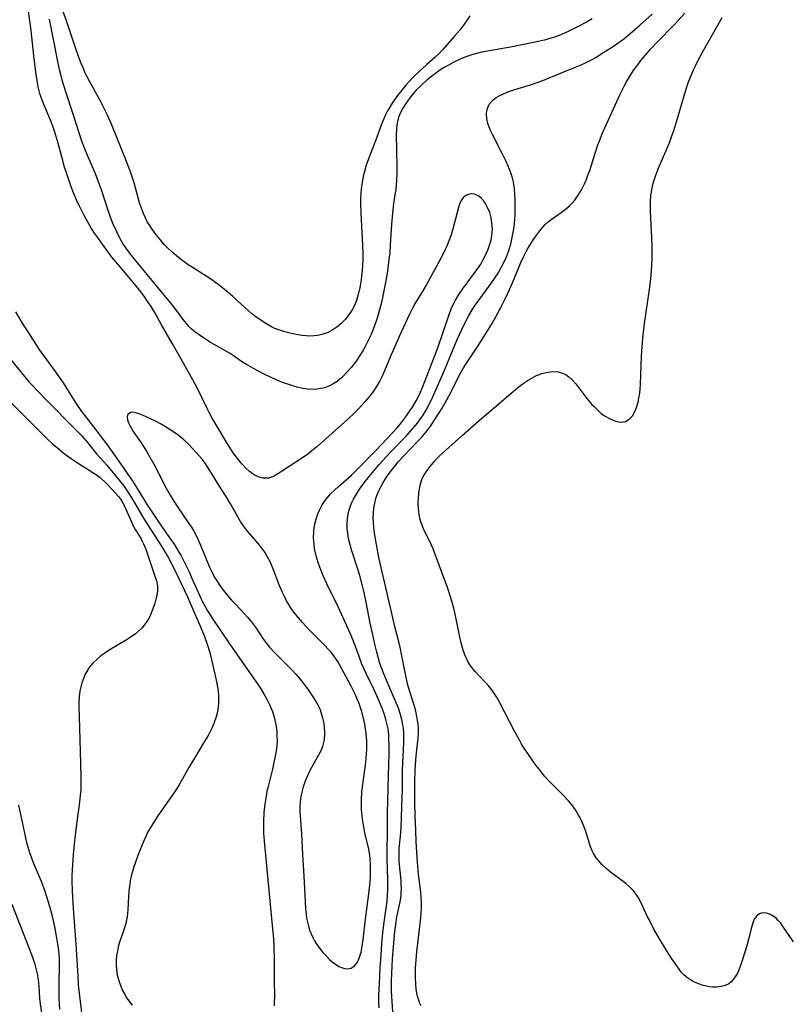
# Model space of a CAD drawing. Units: inches. Extents: x 2027506 to 2032954, y 252884 to 258242.
# Drawn here: x 2028330 to 2028440, y 253193 to 253333 of the extents above; entities that cross this region are included whole.
import ezdxf

# ---------------------------------------------------------------- set-up
doc = ezdxf.new("R2010")
doc.units = ezdxf.units.IN
doc.header["$MEASUREMENT"] = 0
doc.layers.add('c_13_T12S_R17E', color=224, linetype='Continuous')

msp = doc.modelspace()

# ---------------------------------------------------------------- linework, layer by layer
at = {"layer": 'c_13_T12S_R17E'}
for points, elevation in [([(2028381.76, 253192.25), (2028381.74, 253193.17), (2028381.74, 253194.08), (2028381.81, 253195.74), (2028381.92, 253197.97), (2028382.04, 253199.77), (2028382.17, 253201.44), (2028382.32, 253202.95), (2028382.46, 253204.16), (2028382.9, 253207.48), (2028382.98, 253208.22), (2028383.03, 253209.25), (2028383.03, 253210.57), (2028382.93, 253213.46), (2028382.92, 253214.88), (2028382.97, 253217.18), (2028382.98, 253220.18), (2028383, 253221.67), (2028383.09, 253225.45), (2028383.19, 253228.5), (2028383.2, 253229.69), (2028383.18, 253230.73), (2028383.14, 253231.21), (2028383.04, 253232.08), (2028382.89, 253232.84), (2028382.69, 253233.6), (2028382.43, 253234.39), (2028382.16, 253235.13), (2028381.64, 253236.39), (2028381.02, 253237.77), (2028379.97, 253239.87), (2028379.62, 253240.6), (2028379.3, 253241.34), (2028378.9, 253242.4), (2028378.25, 253244.24), (2028377.77, 253245.43), (2028377.4, 253246.26), (2028375.91, 253249.5), (2028374.29, 253252.81), (2028373.83, 253253.83), (2028373.59, 253254.41), (2028373.17, 253255.53), (2028372.85, 253256.58), (2028372.69, 253257.21), (2028372.57, 253257.85), (2028372.49, 253258.38), (2028372.42, 253259.34), (2028372.45, 253260.3), (2028372.55, 253261.11), (2028372.77, 253262.04), (2028373.03, 253262.78), (2028373.3, 253263.38), (2028373.61, 253263.96), (2028373.89, 253264.4), (2028374.18, 253264.82), (2028374.51, 253265.23), (2028374.85, 253265.63), (2028375.45, 253266.23), (2028375.91, 253266.65), (2028377.81, 253268.31), (2028378.63, 253269.11), (2028381.33, 253271.87), (2028383.63, 253274.28), (2028384.29, 253275.03), (2028384.8, 253275.64), (2028385.69, 253276.79), (2028386.07, 253277.32), (2028386.52, 253277.99), (2028387.08, 253278.93), (2028387.56, 253279.9), (2028388.01, 253280.94), (2028389.32, 253284.37), (2028390.05, 253286.22), (2028390.68, 253287.98), (2028391.7, 253291.08), (2028392.07, 253292.03), (2028392.35, 253292.66), (2028392.66, 253293.27), (2028393.14, 253294.07), (2028393.67, 253294.86), (2028394.33, 253295.77), (2028395.72, 253297.62), (2028396.27, 253298.44), (2028396.59, 253298.98), (2028396.96, 253299.69), (2028397.28, 253300.43), (2028397.49, 253300.99), (2028397.66, 253301.56), (2028397.79, 253302.1), (2028397.87, 253302.65), (2028397.93, 253303.4), (2028397.92, 253303.87), (2028397.88, 253304.34), (2028397.76, 253305.04), (2028397.55, 253305.79), (2028397.29, 253306.42), (2028396.99, 253306.99), (2028396.74, 253307.38), (2028396.39, 253307.79), (2028396, 253308.12), (2028395.69, 253308.29), (2028395.37, 253308.4), (2028395, 253308.45), (2028394.65, 253308.43), (2028394.24, 253308.29), (2028393.83, 253307.97), (2028393.5, 253307.51), (2028393.25, 253306.97), (2028393.09, 253306.51), (2028392.89, 253305.81), (2028392.34, 253303.63), (2028392.03, 253302.63), (2028391.64, 253301.53), (2028391.42, 253300.98), (2028391.17, 253300.44), (2028390.81, 253299.72), (2028390.43, 253299.01), (2028388.5, 253295.41), (2028388.02, 253294.61), (2028386.9, 253292.84), (2028386.43, 253291.97), (2028386.14, 253291.37), (2028384.89, 253288.6), (2028384, 253286.68), (2028383.44, 253285.39), (2028382.53, 253283.19), (2028382.14, 253282.32), (2028381.81, 253281.67), (2028381.46, 253281.04), (2028381.07, 253280.43), (2028380.84, 253280.11), (2028380.31, 253279.42), (2028379.75, 253278.75), (2028378.81, 253277.75), (2028378.26, 253277.2), (2028377.24, 253276.25), (2028372.86, 253272.34), (2028372.17, 253271.77), (2028371.58, 253271.31), (2028370.83, 253270.79), (2028368.93, 253269.56), (2028367.7, 253268.73), (2028367.1, 253268.35), (2028366.8, 253268.18), (2028366.4, 253268), (2028365.99, 253267.88), (2028365.59, 253267.85), (2028365.17, 253267.89), (2028364.51, 253268.08), (2028363.85, 253268.4), (2028363.54, 253268.61), (2028363.27, 253268.82), (2028362.73, 253269.31), (2028362.21, 253269.87), (2028361.73, 253270.45), (2028361.27, 253271.07), (2028360.95, 253271.51), (2028360.14, 253272.77), (2028358.65, 253275.26), (2028357.95, 253276.46), (2028357.52, 253277.25), (2028357.19, 253277.91), (2028355.83, 253280.67), (2028355.17, 253281.92), (2028352.87, 253286.06), (2028352.3, 253287.06), (2028351.22, 253288.86), (2028350.7, 253289.78), (2028349.8, 253291.43), (2028349.23, 253292.39), (2028348.59, 253293.33), (2028348.22, 253293.85), (2028347.24, 253295.12), (2028345.83, 253296.86), (2028343.67, 253299.39), (2028343.1, 253300.13), (2028341.7, 253302.07), (2028341.16, 253302.87), (2028340.74, 253303.53), (2028340.34, 253304.2), (2028339.69, 253305.36), (2028339, 253306.68), (2028338.73, 253307.24), (2028338.43, 253307.92), (2028338.14, 253308.61), (2028337.82, 253309.46), (2028337.28, 253311.03), (2028336.84, 253312.42), (2028336.61, 253313.23), (2028335.92, 253315.82), (2028335.48, 253317.29), (2028335.2, 253318.1), (2028334.86, 253318.99), (2028333.73, 253321.68), (2028333.48, 253322.38), (2028333.35, 253322.81), (2028333.13, 253323.72), (2028332.96, 253324.65), (2028332.77, 253325.84), (2028332.48, 253328.17), (2028332.12, 253331.76), (2028331.98, 253332.85), (2028331.62, 253335.23)], 1002), ([(2028412.19, 253333.44), (2028411.39, 253332.98), (2028410.2, 253332.35), (2028409.43, 253331.96), (2028408.64, 253331.59), (2028407.45, 253331.08), (2028406.79, 253330.85), (2028406.13, 253330.63), (2028405.35, 253330.41), (2028404.24, 253330.14), (2028403.57, 253330), (2028401.05, 253329.52), (2028397.24, 253328.85), (2028396.42, 253328.68), (2028395.16, 253328.35), (2028394.45, 253328.12), (2028393.76, 253327.86), (2028393.23, 253327.64), (2028392.45, 253327.26), (2028391.69, 253326.85), (2028391.06, 253326.48), (2028390.44, 253326.1), (2028389.81, 253325.66), (2028389.06, 253325.08), (2028388.63, 253324.72), (2028387.82, 253323.98), (2028387.08, 253323.25), (2028386.74, 253322.87), (2028386.16, 253322.16), (2028385.82, 253321.69), (2028385.5, 253321.21), (2028385.17, 253320.68), (2028384.87, 253320.15), (2028384.59, 253319.51), (2028384.43, 253318.99), (2028384.3, 253318.33), (2028384.24, 253317.64), (2028384.22, 253316.94), (2028384.31, 253312.27), (2028384.31, 253311.44), (2028384.26, 253310.28), (2028384.14, 253309.17), (2028383.82, 253307.1), (2028383.67, 253305.71), (2028383.55, 253304.15), (2028383.37, 253301.16), (2028383.28, 253300.09), (2028383.13, 253298.73), (2028382.95, 253297.42), (2028382.69, 253295.81), (2028382.37, 253294.16), (2028382.06, 253292.77), (2028381.89, 253292.11), (2028381.59, 253291.06), (2028381.39, 253290.43), (2028381.03, 253289.39), (2028380.58, 253288.3), (2028380.36, 253287.81), (2028379.8, 253286.69), (2028379.45, 253286.07), (2028379.03, 253285.38), (2028378.7, 253284.88), (2028378.36, 253284.4), (2028377.8, 253283.69), (2028377.28, 253283.08), (2028376.84, 253282.62), (2028376.39, 253282.19), (2028375.76, 253281.68), (2028375.09, 253281.25), (2028374.71, 253281.06), (2028373.98, 253280.79), (2028373.22, 253280.61), (2028372.43, 253280.54), (2028371.66, 253280.56), (2028370.88, 253280.67), (2028370.09, 253280.85), (2028369.46, 253281.03), (2028368.73, 253281.28), (2028368, 253281.55), (2028366.47, 253282.19), (2028365.27, 253282.76), (2028363.85, 253283.51), (2028362.85, 253284.1), (2028362.15, 253284.55), (2028360.53, 253285.65), (2028360.1, 253285.91), (2028357.55, 253287.34), (2028356.97, 253287.7), (2028355.93, 253288.41), (2028355.47, 253288.77), (2028354.9, 253289.26), (2028354.59, 253289.58), (2028354.31, 253289.89), (2028353.81, 253290.5), (2028352.74, 253291.94), (2028352.04, 253292.85), (2028349.34, 253296.13), (2028348, 253297.74), (2028346.67, 253299.39), (2028346.15, 253300.04), (2028345.66, 253300.71), (2028345.42, 253301.06), (2028345.2, 253301.39), (2028344.72, 253302.23), (2028344.32, 253303.03), (2028343.78, 253304.24), (2028343.43, 253305.15), (2028343.15, 253305.94), (2028342.19, 253308.89), (2028341.78, 253310.05), (2028341.28, 253311.32), (2028339.92, 253314.51), (2028339.67, 253315.14), (2028339.36, 253315.99), (2028338.13, 253319.84), (2028337.12, 253322.89), (2028336.56, 253324.67), (2028336.34, 253325.49), (2028336.17, 253326.19), (2028335.86, 253327.59), (2028334.73, 253333.41)], 1004), ([(2028383.71, 253191.7), (2028383.61, 253193.18), (2028383.56, 253194.61), (2028383.55, 253196.17), (2028383.57, 253197.05), (2028383.62, 253198.35), (2028383.73, 253199.86), (2028384.03, 253203.17), (2028384.18, 253204.46), (2028384.27, 253205.02), (2028384.35, 253205.46), (2028384.77, 253207.41), (2028384.9, 253208.28), (2028384.93, 253208.77), (2028384.95, 253209.26), (2028384.94, 253209.83), (2028384.91, 253210.41), (2028384.65, 253213.15), (2028384.61, 253214.15), (2028384.65, 253215), (2028384.86, 253217.25), (2028384.91, 253217.94), (2028385.07, 253222.41), (2028385.09, 253223.17), (2028385.12, 253226.17), (2028385.29, 253230.12), (2028385.3, 253230.99), (2028385.28, 253231.55), (2028385.24, 253232.1), (2028385.16, 253232.64), (2028385.06, 253233.17), (2028384.91, 253233.81), (2028384.73, 253234.43), (2028384.52, 253235.04), (2028384.25, 253235.71), (2028383.15, 253238.23), (2028382.35, 253240.18), (2028381.89, 253241.42), (2028381.67, 253242.13), (2028381.43, 253243.03), (2028381.15, 253244.18), (2028380.85, 253245.5), (2028380.5, 253247.19), (2028379.92, 253250.16), (2028379.62, 253251.53), (2028379.4, 253252.48), (2028379, 253253.98), (2028378.73, 253254.9), (2028377.9, 253257.52), (2028377.65, 253258.34), (2028377.42, 253259.27), (2028377.3, 253259.98), (2028377.23, 253260.72), (2028377.21, 253261.42), (2028377.26, 253262.11), (2028377.35, 253262.73), (2028377.5, 253263.33), (2028377.7, 253263.93), (2028377.89, 253264.42), (2028378.12, 253264.89), (2028378.52, 253265.58), (2028378.99, 253266.3), (2028379.5, 253267.01), (2028380.33, 253268.11), (2028380.82, 253268.7), (2028381.79, 253269.82), (2028383.32, 253271.47), (2028385.6, 253273.82), (2028386.59, 253274.94), (2028387.19, 253275.68), (2028387.53, 253276.14), (2028387.85, 253276.6), (2028388.32, 253277.34), (2028388.66, 253277.93), (2028388.98, 253278.54), (2028389.28, 253279.15), (2028389.74, 253280.17), (2028390.85, 253282.7), (2028392.92, 253287.68), (2028393.57, 253289.11), (2028394.24, 253290.46), (2028394.57, 253291.08), (2028395.06, 253291.92), (2028395.4, 253292.43), (2028395.75, 253292.94), (2028397.48, 253295.26), (2028398.25, 253296.37), (2028398.74, 253297.14), (2028399.2, 253297.93), (2028399.58, 253298.67), (2028399.93, 253299.45), (2028400.23, 253300.25), (2028400.55, 253301.26), (2028400.72, 253301.97), (2028400.87, 253302.75), (2028400.98, 253303.47), (2028401.07, 253304.19), (2028401.17, 253305.45), (2028401.2, 253306.56), (2028401.19, 253307.74), (2028401.16, 253308.32), (2028401.08, 253309.23), (2028400.94, 253310.11), (2028400.75, 253310.87), (2028400.51, 253311.62), (2028400.2, 253312.43), (2028399.87, 253313.18), (2028399.4, 253314.15), (2028397.98, 253316.85), (2028397.71, 253317.41), (2028397.48, 253317.97), (2028397.29, 253318.51), (2028397.14, 253319.15), (2028397.1, 253319.93), (2028397.18, 253320.5), (2028397.32, 253320.93), (2028397.57, 253321.38), (2028397.99, 253321.84), (2028398.47, 253322.2), (2028399.01, 253322.51), (2028399.5, 253322.74), (2028400.3, 253323.05), (2028401.15, 253323.34), (2028403.51, 253324.08), (2028405.15, 253324.66), (2028407.66, 253325.7), (2028409.64, 253326.49), (2028410.59, 253326.88), (2028411.23, 253327.17), (2028412.07, 253327.6), (2028412.61, 253327.9), (2028413.85, 253328.67), (2028415.07, 253329.46), (2028415.7, 253329.88), (2028416.49, 253330.44), (2028417.24, 253331.02), (2028418.28, 253331.91), (2028418.96, 253332.52), (2028420.73, 253334.13)], 1004), ([(2028329.9, 253291.64), (2028330.56, 253290.47), (2028330.98, 253289.75), (2028331.71, 253288.6), (2028333.23, 253286.27), (2028333.59, 253285.75), (2028335.54, 253283.11), (2028336.66, 253281.49), (2028338.5, 253278.57), (2028339.29, 253277.41), (2028339.66, 253276.91), (2028341.34, 253274.79), (2028342.07, 253273.83), (2028342.86, 253272.77), (2028344.57, 253270.37), (2028346.52, 253267.55), (2028347.26, 253266.42), (2028348.65, 253264.08), (2028349.32, 253263.05), (2028350.18, 253261.77), (2028351.77, 253259.52), (2028352.51, 253258.43), (2028353.2, 253257.32), (2028353.45, 253256.86), (2028354.01, 253255.82), (2028354.65, 253254.5), (2028354.97, 253253.81), (2028355.91, 253251.67), (2028356.52, 253250.33), (2028356.93, 253249.54), (2028357.27, 253248.95), (2028358.05, 253247.74), (2028360.42, 253244.21), (2028362.51, 253241.2), (2028364.17, 253238.86), (2028364.73, 253238.05), (2028365.04, 253237.57), (2028365.34, 253237.08), (2028365.76, 253236.34), (2028366.14, 253235.58), (2028366.38, 253235.01), (2028366.54, 253234.58), (2028366.79, 253233.74), (2028366.99, 253232.89), (2028367.11, 253232.13), (2028367.16, 253231.63), (2028367.19, 253231.13), (2028367.2, 253230.33), (2028367.17, 253229.79), (2028367.12, 253229.25), (2028367, 253228.47), (2028366.86, 253227.76), (2028366.54, 253226.34), (2028365.92, 253223.87), (2028365.76, 253223.13), (2028365.58, 253222.12), (2028365.47, 253221.36), (2028365.34, 253220.16), (2028365.28, 253218.85), (2028365.27, 253217.86), (2028365.29, 253217.19), (2028365.37, 253216.06), (2028366.53, 253204.01), (2028366.69, 253202.16), (2028366.75, 253200.96), (2028366.79, 253199.17), (2028366.79, 253196.27), (2028366.82, 253193.79), (2028366.8, 253193.17), (2028366.77, 253192.53)], 1002), ([(2028329.11, 253284.89), (2028330.74, 253282.89), (2028331.85, 253281.6), (2028333.29, 253280.05), (2028334.1, 253279.21), (2028338.68, 253274.6), (2028339.33, 253273.91), (2028340.14, 253272.96), (2028341.46, 253271.36), (2028342.9, 253269.73), (2028343.79, 253268.68), (2028345.27, 253266.81), (2028345.97, 253265.84), (2028346.49, 253265.01), (2028347.98, 253262.38), (2028348.6, 253261.4), (2028349.77, 253259.63), (2028350.61, 253258.29), (2028351.69, 253256.5), (2028352.24, 253255.49), (2028353.04, 253253.84), (2028354.4, 253250.92), (2028354.99, 253249.61), (2028356.29, 253246.64), (2028356.85, 253245.27), (2028357.25, 253244.17), (2028357.59, 253242.99), (2028358.32, 253239.88), (2028358.6, 253238.6), (2028358.7, 253238.1), (2028358.79, 253237.47), (2028358.85, 253236.84), (2028358.87, 253236.34), (2028358.87, 253235.79), (2028358.82, 253235.24), (2028358.7, 253234.52), (2028358.52, 253233.82), (2028358.19, 253232.87), (2028357.93, 253232.26), (2028357.7, 253231.79), (2028357.36, 253231.13), (2028356.68, 253229.97), (2028355.56, 253228.14), (2028354.63, 253226.57), (2028353.27, 253224.19), (2028352.74, 253223.34), (2028352.43, 253222.87), (2028351.18, 253221.11), (2028350.1, 253219.52), (2028349.22, 253218.14), (2028348.77, 253217.36), (2028348.46, 253216.74), (2028348.17, 253216.1), (2028347.4, 253214.17), (2028347.13, 253213.45), (2028346.76, 253212.4), (2028346.56, 253211.74), (2028346.38, 253211.07), (2028346.29, 253210.65), (2028346.17, 253209.97), (2028346.08, 253209.3), (2028346, 253208.22), (2028345.91, 253206.25), (2028345.87, 253205.76), (2028345.81, 253205.27), (2028345.72, 253204.8), (2028345.6, 253204.33), (2028345.41, 253203.68), (2028344.85, 253202.01), (2028344.69, 253201.48), (2028344.54, 253200.95), (2028344.41, 253200.39), (2028344.3, 253199.74), (2028344.24, 253199.09), (2028344.24, 253198.39), (2028344.29, 253197.69), (2028344.4, 253196.99), (2028344.57, 253196.31), (2028344.85, 253195.45), (2028345.12, 253194.84), (2028345.42, 253194.24), (2028345.77, 253193.66), (2028346, 253193.32), (2028346.53, 253192.63)], 1004)]:
    msp.add_lwpolyline(points, dxfattribs=dict(at, elevation=elevation))
for points in [[(2028394.71, 253333.89, 1006), (2028394.32, 253333.29, 1006), (2028393.79, 253332.53, 1006), (2028393.23, 253331.79, 1006), (2028392.54, 253330.95, 1006), (2028390.8, 253329.01, 1006), (2028390.32, 253328.51, 1006), (2028389.77, 253327.99, 1006), (2028388.56, 253326.93, 1006), (2028387.48, 253325.93, 1006), (2028386.64, 253325.1, 1006), (2028386.11, 253324.55, 1006), (2028385.6, 253323.98, 1006), (2028384.99, 253323.25, 1006), (2028384.41, 253322.5, 1006), (2028383.62, 253321.4, 1006), (2028383.14, 253320.62, 1006), (2028382.93, 253320.24, 1006), (2028382.65, 253319.66, 1006), (2028382.39, 253319.07, 1006), (2028382.12, 253318.39, 1006), (2028381.27, 253316.05, 1006), (2028380.47, 253314.08, 1006), (2028380.1, 253313.08, 1006), (2028379.92, 253312.54, 1006), (2028379.62, 253311.48, 1006), (2028379.5, 253310.97, 1006), (2028379.34, 253310.1, 1006), (2028379.26, 253309.54, 1006), (2028379.17, 253308.61, 1006), (2028379.13, 253307.67, 1006), (2028379.12, 253307.15, 1006), (2028379.15, 253305.71, 1006), (2028379.36, 253302.08, 1006), (2028379.41, 253301.08, 1006), (2028379.43, 253300.02, 1006), (2028379.43, 253299.17, 1006), (2028379.38, 253298.06, 1006), (2028379.31, 253297.14, 1006), (2028379.16, 253295.87, 1006), (2028379.01, 253295.06, 1006), (2028378.89, 253294.48, 1006), (2028378.7, 253293.78, 1006), (2028378.48, 253293.1, 1006), (2028378.21, 253292.45, 1006), (2028377.92, 253291.9, 1006), (2028377.46, 253291.18, 1006), (2028376.92, 253290.52, 1006), (2028376.35, 253289.94, 1006), (2028375.73, 253289.42, 1006), (2028375.16, 253289.03, 1006), (2028374.48, 253288.68, 1006), (2028374.04, 253288.51, 1006), (2028373.58, 253288.37, 1006), (2028373.02, 253288.25, 1006), (2028372.44, 253288.18, 1006), (2028371.9, 253288.16, 1006), (2028371.35, 253288.19, 1006), (2028370.8, 253288.24, 1006), (2028370.24, 253288.33, 1006), (2028369.06, 253288.57, 1006), (2028368.33, 253288.76, 1006), (2028367.61, 253288.99, 1006), (2028366.9, 253289.26, 1006), (2028366.39, 253289.5, 1006), (2028365.59, 253289.95, 1006), (2028364.81, 253290.46, 1006), (2028364.19, 253290.91, 1006), (2028363.58, 253291.39, 1006), (2028363.14, 253291.76, 1006), (2028360.9, 253293.8, 1006), (2028360.23, 253294.38, 1006), (2028359.65, 253294.87, 1006), (2028358.98, 253295.4, 1006), (2028358.29, 253295.91, 1006), (2028357.76, 253296.27, 1006), (2028355.22, 253297.89, 1006), (2028354.54, 253298.35, 1006), (2028353.39, 253299.18, 1006), (2028352.83, 253299.62, 1006), (2028352.17, 253300.2, 1006), (2028351.54, 253300.8, 1006), (2028351.11, 253301.25, 1006), (2028350.5, 253301.93, 1006), (2028349.93, 253302.63, 1006), (2028349.36, 253303.4, 1006), (2028348.84, 253304.21, 1006), (2028348.68, 253304.49, 1006), (2028348.37, 253305.12, 1006), (2028348.09, 253305.76, 1006), (2028347.84, 253306.42, 1006), (2028347.59, 253307.19, 1006), (2028346.81, 253310.05, 1006), (2028346.4, 253311.34, 1006), (2028346.07, 253312.24, 1006), (2028345.74, 253313.1, 1006), (2028343.57, 253318.39, 1006), (2028342.95, 253319.78, 1006), (2028342.6, 253320.53, 1006), (2028341.96, 253321.79, 1006), (2028340.48, 253324.46, 1006), (2028340.06, 253325.26, 1006), (2028339.79, 253325.82, 1006), (2028339.51, 253326.44, 1006), (2028339.25, 253327.07, 1006), (2028339, 253327.71, 1006), (2028338.54, 253329.03, 1006), (2028337.65, 253331.72, 1006), (2028337.17, 253333.14, 1006), (2028336.2, 253335.77, 1006)], [(2028387.77, 253192.52, 1006), (2028387.55, 253193.02, 1006), (2028387.44, 253193.33, 1006), (2028387.31, 253193.74, 1006), (2028387.17, 253194.35, 1006), (2028387.07, 253194.97, 1006), (2028387, 253195.61, 1006), (2028386.95, 253196.63, 1006), (2028386.95, 253197.29, 1006), (2028386.97, 253197.96, 1006), (2028387.04, 253199.07, 1006), (2028387.15, 253200.28, 1006), (2028387.58, 253203.89, 1006), (2028387.71, 253205.11, 1006), (2028387.8, 253206.44, 1006), (2028387.81, 253207.23, 1006), (2028387.78, 253208.08, 1006), (2028387.73, 253208.76, 1006), (2028387.41, 253211.36, 1006), (2028387.26, 253213.04, 1006), (2028387.15, 253214.46, 1006), (2028387.06, 253215.95, 1006), (2028386.99, 253217.6, 1006), (2028386.91, 253219.66, 1006), (2028386.87, 253221.63, 1006), (2028386.86, 253223.79, 1006), (2028386.86, 253224.63, 1006), (2028386.9, 253226.15, 1006), (2028387, 253227.69, 1006), (2028387.14, 253229.08, 1006), (2028387.32, 253230.72, 1006), (2028387.39, 253231.59, 1006), (2028387.39, 253232.17, 1006), (2028387.35, 253232.75, 1006), (2028387.27, 253233.3, 1006), (2028387.17, 253233.84, 1006), (2028386.94, 253234.85, 1006), (2028386.65, 253235.89, 1006), (2028385.89, 253238.34, 1006), (2028385.67, 253239.21, 1006), (2028385.42, 253240.39, 1006), (2028384.97, 253242.73, 1006), (2028384.8, 253243.53, 1006), (2028384.58, 253244.49, 1006), (2028384.01, 253246.7, 1006), (2028383.71, 253247.95, 1006), (2028382.7, 253252.44, 1006), (2028381.74, 253256.57, 1006), (2028381.58, 253257.35, 1006), (2028381.29, 253258.92, 1006), (2028381.12, 253260, 1006), (2028381.02, 253260.76, 1006), (2028380.96, 253261.52, 1006), (2028380.93, 253262.18, 1006), (2028380.95, 253262.86, 1006), (2028381.02, 253263.59, 1006), (2028381.14, 253264.32, 1006), (2028381.31, 253264.99, 1006), (2028381.44, 253265.39, 1006), (2028381.71, 253266.05, 1006), (2028382.01, 253266.65, 1006), (2028382.34, 253267.24, 1006), (2028382.82, 253268.01, 1006), (2028383.16, 253268.51, 1006), (2028384.01, 253269.6, 1006), (2028384.51, 253270.2, 1006), (2028385.25, 253271.01, 1006), (2028387.25, 253273.09, 1006), (2028387.81, 253273.7, 1006), (2028388.33, 253274.32, 1006), (2028389.13, 253275.35, 1006), (2028389.55, 253275.94, 1006), (2028390.35, 253277.19, 1006), (2028390.76, 253277.87, 1006), (2028391.43, 253279.04, 1006), (2028392.03, 253280.18, 1006), (2028393.24, 253282.61, 1006), (2028393.81, 253283.62, 1006), (2028394.23, 253284.29, 1006), (2028395.84, 253286.72, 1006), (2028397.02, 253288.53, 1006), (2028397.82, 253289.83, 1006), (2028398.47, 253291, 1006), (2028399.34, 253292.63, 1006), (2028399.76, 253293.46, 1006), (2028400.16, 253294.3, 1006), (2028400.81, 253295.78, 1006), (2028402, 253298.64, 1006), (2028402.37, 253299.45, 1006), (2028402.77, 253300.24, 1006), (2028403.01, 253300.67, 1006), (2028403.7, 253301.79, 1006), (2028404.13, 253302.42, 1006), (2028404.71, 253303.2, 1006), (2028405.14, 253303.71, 1006), (2028405.44, 253304.02, 1006), (2028405.91, 253304.45, 1006), (2028406.33, 253304.79, 1006), (2028407.75, 253305.79, 1006), (2028408.17, 253306.11, 1006), (2028408.55, 253306.42, 1006), (2028408.92, 253306.75, 1006), (2028409.31, 253307.15, 1006), (2028409.68, 253307.57, 1006), (2028410.2, 253308.27, 1006), (2028410.67, 253309.05, 1006), (2028411.08, 253309.88, 1006), (2028411.32, 253310.43, 1006), (2028411.58, 253311.11, 1006), (2028411.82, 253311.8, 1006), (2028412.56, 253314.13, 1006), (2028413, 253315.45, 1006), (2028413.22, 253316.03, 1006), (2028413.62, 253317.04, 1006), (2028413.99, 253317.9, 1006), (2028416.15, 253322.68, 1006), (2028416.72, 253323.85, 1006), (2028417.06, 253324.47, 1006), (2028417.63, 253325.41, 1006), (2028418.14, 253326.17, 1006), (2028418.68, 253326.9, 1006), (2028419.13, 253327.48, 1006), (2028420.02, 253328.56, 1006), (2028420.5, 253329.11, 1006), (2028421.44, 253330.13, 1006), (2028423.87, 253332.59, 1006), (2028424.4, 253333.15, 1006), (2028425.38, 253334.24, 1006)], [(2028440.89, 253201.7, 1008), (2028439.34, 253203.97, 1008), (2028439.04, 253204.37, 1008), (2028438.74, 253204.73, 1008), (2028438.42, 253205.04, 1008), (2028437.96, 253205.4, 1008), (2028437.54, 253205.63, 1008), (2028437, 253205.78, 1008), (2028436.47, 253205.8, 1008), (2028436.07, 253205.68, 1008), (2028435.74, 253205.45, 1008), (2028435.45, 253205.12, 1008), (2028435.2, 253204.66, 1008), (2028434.99, 253204.07, 1008), (2028434.82, 253203.4, 1008), (2028434.55, 253202.21, 1008), (2028434.32, 253201.32, 1008), (2028434.07, 253200.48, 1008), (2028433.51, 253198.72, 1008), (2028433.16, 253197.78, 1008), (2028432.96, 253197.32, 1008), (2028432.6, 253196.67, 1008), (2028432.32, 253196.28, 1008), (2028432.01, 253195.95, 1008), (2028431.66, 253195.69, 1008), (2028431.17, 253195.44, 1008), (2028430.57, 253195.28, 1008), (2028429.94, 253195.22, 1008), (2028429.35, 253195.23, 1008), (2028428.93, 253195.27, 1008), (2028428.51, 253195.35, 1008), (2028427.87, 253195.51, 1008), (2028427.24, 253195.73, 1008), (2028426.76, 253195.94, 1008), (2028426.49, 253196.08, 1008), (2028426.06, 253196.34, 1008), (2028425.65, 253196.63, 1008), (2028425.28, 253196.96, 1008), (2028424.93, 253197.32, 1008), (2028424.57, 253197.76, 1008), (2028424.24, 253198.23, 1008), (2028423.54, 253199.27, 1008), (2028422.88, 253200.3, 1008), (2028421.79, 253202.09, 1008), (2028420.94, 253203.6, 1008), (2028420.34, 253204.75, 1008), (2028420.09, 253205.26, 1008), (2028419.28, 253207.01, 1008), (2028418.87, 253207.8, 1008), (2028418.49, 253208.39, 1008), (2028418.07, 253208.94, 1008), (2028417.55, 253209.5, 1008), (2028416.98, 253210.02, 1008), (2028416.62, 253210.31, 1008), (2028414.8, 253211.64, 1008), (2028414.11, 253212.2, 1008), (2028413.57, 253212.71, 1008), (2028413.36, 253212.94, 1008), (2028412.81, 253213.6, 1008), (2028412.35, 253214.31, 1008), (2028412.17, 253214.68, 1008), (2028411.94, 253215.24, 1008), (2028411.28, 253217.41, 1008), (2028411, 253218.17, 1008), (2028410.75, 253218.78, 1008), (2028410.46, 253219.38, 1008), (2028410.2, 253219.87, 1008), (2028409.79, 253220.54, 1008), (2028409.33, 253221.18, 1008), (2028408.8, 253221.82, 1008), (2028407.95, 253222.72, 1008), (2028406.09, 253224.58, 1008), (2028405.38, 253225.35, 1008), (2028405.07, 253225.72, 1008), (2028404.6, 253226.31, 1008), (2028404.16, 253226.91, 1008), (2028403.18, 253228.27, 1008), (2028402.65, 253229.04, 1008), (2028402.11, 253229.9, 1008), (2028401.74, 253230.55, 1008), (2028401.14, 253231.68, 1008), (2028398.93, 253235.9, 1008), (2028398.6, 253236.51, 1008), (2028398.24, 253237.1, 1008), (2028397.86, 253237.65, 1008), (2028397.43, 253238.19, 1008), (2028396.96, 253238.71, 1008), (2028395.94, 253239.77, 1008), (2028395.52, 253240.23, 1008), (2028394.97, 253240.9, 1008), (2028394.5, 253241.62, 1008), (2028394.34, 253241.93, 1008), (2028394.01, 253242.67, 1008), (2028393.74, 253243.45, 1008), (2028393.5, 253244.35, 1008), (2028393.31, 253245.19, 1008), (2028392.83, 253247.53, 1008), (2028392.41, 253249.33, 1008), (2028392, 253250.81, 1008), (2028391.49, 253252.39, 1008), (2028390.98, 253253.79, 1008), (2028389.47, 253257.79, 1008), (2028389.22, 253258.38, 1008), (2028388.12, 253260.65, 1008), (2028387.91, 253261.14, 1008), (2028387.73, 253261.65, 1008), (2028387.59, 253262.17, 1008), (2028387.48, 253262.71, 1008), (2028387.38, 253263.49, 1008), (2028387.35, 253264.28, 1008), (2028387.37, 253265.16, 1008), (2028387.47, 253266.07, 1008), (2028387.63, 253266.88, 1008), (2028387.89, 253267.67, 1008), (2028388.03, 253268, 1008), (2028388.25, 253268.4, 1008), (2028388.49, 253268.8, 1008), (2028389.04, 253269.56, 1008), (2028389.72, 253270.36, 1008), (2028390.33, 253271.01, 1008), (2028390.8, 253271.46, 1008), (2028393.61, 253273.95, 1008), (2028396.45, 253276.44, 1008), (2028398.54, 253278.19, 1008), (2028400.97, 253280.29, 1008), (2028401.77, 253280.94, 1008), (2028402.66, 253281.61, 1008), (2028403.06, 253281.87, 1008), (2028403.46, 253282.11, 1008), (2028404.23, 253282.51, 1008), (2028405.01, 253282.81, 1008), (2028405.6, 253282.97, 1008), (2028406.53, 253283.1, 1008), (2028407.33, 253283.05, 1008), (2028407.96, 253282.88, 1008), (2028408.4, 253282.66, 1008), (2028408.84, 253282.36, 1008), (2028409.34, 253281.9, 1008), (2028409.83, 253281.34, 1008), (2028411.43, 253279.25, 1008), (2028412.1, 253278.46, 1008), (2028412.45, 253278.08, 1008), (2028413.02, 253277.51, 1008), (2028413.47, 253277.12, 1008), (2028413.94, 253276.78, 1008), (2028414.63, 253276.37, 1008), (2028415.17, 253276.14, 1008), (2028415.7, 253275.98, 1008), (2028416.26, 253275.89, 1008), (2028416.61, 253275.9, 1008), (2028416.94, 253275.97, 1008), (2028417.47, 253276.28, 1008), (2028417.91, 253276.77, 1008), (2028418.27, 253277.4, 1008), (2028418.5, 253277.96, 1008), (2028418.72, 253278.7, 1008), (2028418.85, 253279.34, 1008), (2028418.96, 253280.01, 1008), (2028419.02, 253280.64, 1008), (2028419.06, 253281.27, 1008), (2028419.22, 253285.28, 1008), (2028419.31, 253286.62, 1008), (2028419.42, 253287.87, 1008), (2028419.66, 253289.94, 1008), (2028420.39, 253295.13, 1008), (2028420.6, 253296.82, 1008), (2028420.71, 253298.17, 1008), (2028420.74, 253299.47, 1008), (2028420.72, 253300.84, 1008), (2028420.67, 253302.29, 1008), (2028420.52, 253305.93, 1008), (2028420.51, 253306.46, 1008), (2028420.52, 253307.31, 1008), (2028420.57, 253308.17, 1008), (2028420.68, 253309.02, 1008), (2028420.88, 253309.97, 1008), (2028421.26, 253311.14, 1008), (2028421.61, 253312.01, 1008), (2028422.84, 253314.87, 1008), (2028423.19, 253315.75, 1008), (2028423.51, 253316.62, 1008), (2028423.82, 253317.51, 1008), (2028424.36, 253319.23, 1008), (2028425.34, 253322.65, 1008), (2028425.67, 253323.72, 1008), (2028425.87, 253324.3, 1008), (2028426.14, 253325.02, 1008), (2028426.6, 253326.08, 1008), (2028426.9, 253326.72, 1008), (2028427.22, 253327.36, 1008), (2028427.93, 253328.68, 1008), (2028430.71, 253333.65, 1008)], [(2028329.07, 253278.83, 1006), (2028333.57, 253274.3, 1006), (2028334.4, 253273.49, 1006), (2028335.11, 253272.84, 1006), (2028335.85, 253272.19, 1006), (2028336.83, 253271.39, 1006), (2028337.36, 253271, 1006), (2028338.43, 253270.26, 1006), (2028340.91, 253268.68, 1006), (2028341.59, 253268.23, 1006), (2028341.96, 253267.95, 1006), (2028342.22, 253267.73, 1006), (2028342.61, 253267.37, 1006), (2028343.11, 253266.85, 1006), (2028344.09, 253265.8, 1006), (2028344.56, 253265.26, 1006), (2028344.85, 253264.87, 1006), (2028345.09, 253264.51, 1006), (2028345.42, 253263.88, 1006), (2028346.41, 253261.65, 1006), (2028346.68, 253261.08, 1006), (2028346.97, 253260.54, 1006), (2028347.74, 253259.3, 1006), (2028347.97, 253258.9, 1006), (2028348.16, 253258.52, 1006), (2028348.44, 253257.84, 1006), (2028348.68, 253257.15, 1006), (2028349.36, 253255, 1006), (2028349.61, 253254.29, 1006), (2028350.02, 253253.2, 1006), (2028350.16, 253252.52, 1006), (2028350.14, 253251.78, 1006), (2028350.03, 253251.13, 1006), (2028349.89, 253250.58, 1006), (2028349.74, 253250.01, 1006), (2028349.48, 253249.22, 1006), (2028349.16, 253248.37, 1006), (2028348.96, 253247.95, 1006), (2028348.73, 253247.55, 1006), (2028348.4, 253247.06, 1006), (2028347.89, 253246.45, 1006), (2028347.45, 253246.04, 1006), (2028346.98, 253245.65, 1006), (2028346.4, 253245.24, 1006), (2028345.8, 253244.84, 1006), (2028343.26, 253243.31, 1006), (2028342.63, 253242.9, 1006), (2028342.06, 253242.49, 1006), (2028341.53, 253242.05, 1006), (2028340.93, 253241.46, 1006), (2028340.41, 253240.82, 1006), (2028340.21, 253240.53, 1006), (2028339.83, 253239.87, 1006), (2028339.56, 253239.28, 1006), (2028339.34, 253238.67, 1006), (2028339.18, 253238.07, 1006), (2028339.06, 253237.47, 1006), (2028338.97, 253236.67, 1006), (2028338.92, 253235.86, 1006), (2028338.91, 253235.22, 1006), (2028338.94, 253233.88, 1006), (2028339.02, 253232.17, 1006), (2028339.09, 253228.86, 1006), (2028339.19, 253225.34, 1006), (2028339.2, 253224.03, 1006), (2028339.18, 253223.39, 1006), (2028339.11, 253222.56, 1006), (2028339.01, 253221.63, 1006), (2028338.55, 253218.12, 1006), (2028338.31, 253216.09, 1006), (2028338.11, 253214.17, 1006), (2028337.99, 253212.7, 1006), (2028337.94, 253211.89, 1006), (2028337.92, 253211.16, 1006), (2028337.92, 253210.44, 1006), (2028337.97, 253208.89, 1006), (2028338.12, 253206.44, 1006), (2028338.47, 253201.33, 1006), (2028338.75, 253196.78, 1006), (2028338.84, 253195.54, 1006), (2028339.09, 253193.14, 1006), (2028339.34, 253191.14, 1006)], [(2028330.31, 253221.2, 1008), (2028331.14, 253217.19, 1008), (2028331.46, 253215.85, 1008), (2028331.63, 253215.23, 1008), (2028331.91, 253214.31, 1008), (2028332.15, 253213.65, 1008), (2028332.4, 253213, 1008), (2028333.54, 253210.33, 1008), (2028334.07, 253208.92, 1008), (2028334.55, 253207.41, 1008), (2028334.78, 253206.58, 1008), (2028335.14, 253205.14, 1008), (2028335.47, 253203.56, 1008), (2028335.73, 253202.19, 1008), (2028335.95, 253200.8, 1008), (2028336.05, 253199.96, 1008), (2028336.11, 253199.15, 1008), (2028336.12, 253198.32, 1008), (2028336.07, 253195.66, 1008), (2028336.07, 253194.26, 1008), (2028336.08, 253193.56, 1008), (2028336.16, 253192.06, 1008)], [(2028329.33, 253207.04, 1010), (2028332.16, 253199.86, 1010), (2028332.43, 253199.08, 1010), (2028332.59, 253198.61, 1010), (2028332.79, 253197.85, 1010), (2028332.96, 253197.09, 1010), (2028333.1, 253196.26, 1010), (2028333.2, 253195.31, 1010), (2028333.32, 253193.63, 1010), (2028333.41, 253192.81, 1010), (2028333.65, 253191.28, 1010)]]:
    msp.add_polyline3d(points, dxfattribs=at)
msp.add_polyline3d([(2028377.78, 253197.94, 1000), (2028378.27, 253198.26, 1000), (2028378.67, 253198.77, 1000), (2028378.94, 253199.36, 1000), (2028379.08, 253199.76, 1000), (2028379.19, 253200.19, 1000), (2028379.35, 253201.05, 1000), (2028379.48, 253201.95, 1000), (2028379.83, 253204.92, 1000), (2028380.32, 253208.54, 1000), (2028380.48, 253210.2, 1000), (2028380.53, 253211.05, 1000), (2028380.55, 253211.73, 1000), (2028380.54, 253212.67, 1000), (2028380.48, 253213.61, 1000), (2028380.44, 253214.01, 1000), (2028380.28, 253214.89, 1000), (2028379.74, 253217.24, 1000), (2028379.57, 253218.08, 1000), (2028379.44, 253218.86, 1000), (2028379.33, 253219.64, 1000), (2028379.26, 253220.58, 1000), (2028379.24, 253221.25, 1000), (2028379.25, 253221.93, 1000), (2028379.32, 253223.13, 1000), (2028379.49, 253224.5, 1000), (2028379.75, 253226.24, 1000), (2028379.84, 253226.91, 1000), (2028379.93, 253227.85, 1000), (2028380, 253229.18, 1000), (2028380, 253230.36, 1000), (2028379.97, 253230.9, 1000), (2028379.92, 253231.5, 1000), (2028379.85, 253232.1, 1000), (2028379.73, 253232.73, 1000), (2028379.6, 253233.37, 1000), (2028379.29, 253234.54, 1000), (2028379.11, 253235.1, 1000), (2028378.9, 253235.68, 1000), (2028378.59, 253236.47, 1000), (2028378.24, 253237.23, 1000), (2028377.76, 253238.17, 1000), (2028376.19, 253241.1, 1000), (2028375.86, 253241.68, 1000), (2028375.41, 253242.38, 1000), (2028374.91, 253243.04, 1000), (2028374.57, 253243.43, 1000), (2028373.99, 253244.04, 1000), (2028372.06, 253245.93, 1000), (2028371.64, 253246.37, 1000), (2028370.87, 253247.21, 1000), (2028370.25, 253247.95, 1000), (2028369.65, 253248.7, 1000), (2028369.33, 253249.14, 1000), (2028369.02, 253249.6, 1000), (2028368.56, 253250.38, 1000), (2028368.25, 253250.97, 1000), (2028367.97, 253251.57, 1000), (2028367.52, 253252.65, 1000), (2028366.62, 253255.03, 1000), (2028366.23, 253255.91, 1000), (2028365.81, 253256.71, 1000), (2028365.44, 253257.31, 1000), (2028365.03, 253257.87, 1000), (2028364.49, 253258.54, 1000), (2028363.59, 253259.58, 1000), (2028362.98, 253260.3, 1000), (2028362.41, 253261.06, 1000), (2028361.99, 253261.69, 1000), (2028361.6, 253262.33, 1000), (2028360.56, 253264.2, 1000), (2028360.07, 253265.04, 1000), (2028358.99, 253266.71, 1000), (2028357.39, 253269.37, 1000), (2028356.91, 253270.07, 1000), (2028356.55, 253270.54, 1000), (2028356.1, 253271.08, 1000), (2028355.63, 253271.59, 1000), (2028354.55, 253272.72, 1000), (2028353.92, 253273.33, 1000), (2028353.57, 253273.62, 1000), (2028352.88, 253274.16, 1000), (2028351.8, 253274.89, 1000), (2028351.13, 253275.31, 1000), (2028350.55, 253275.64, 1000), (2028349.97, 253275.95, 1000), (2028348.96, 253276.45, 1000), (2028348, 253276.86, 1000), (2028347.51, 253277.06, 1000), (2028347.05, 253277.22, 1000), (2028346.64, 253277.3, 1000), (2028346.28, 253277.27, 1000), (2028345.88, 253276.93, 1000), (2028345.82, 253276.58, 1000), (2028345.88, 253276.19, 1000), (2028346.02, 253275.76, 1000), (2028346.16, 253275.47, 1000), (2028346.32, 253275.16, 1000), (2028346.69, 253274.53, 1000), (2028347.8, 253272.94, 1000), (2028348.57, 253271.75, 1000), (2028348.88, 253271.2, 1000), (2028349.77, 253269.61, 1000), (2028351.38, 253266.45, 1000), (2028351.94, 253265.44, 1000), (2028352.45, 253264.61, 1000), (2028352.99, 253263.8, 1000), (2028354.63, 253261.41, 1000), (2028354.98, 253260.86, 1000), (2028355.31, 253260.3, 1000), (2028355.64, 253259.7, 1000), (2028355.94, 253259.09, 1000), (2028356.3, 253258.3, 1000), (2028357.56, 253255.18, 1000), (2028357.93, 253254.39, 1000), (2028358.25, 253253.79, 1000), (2028358.54, 253253.31, 1000), (2028358.96, 253252.7, 1000), (2028359.39, 253252.09, 1000), (2028360.19, 253251.07, 1000), (2028360.71, 253250.47, 1000), (2028361.23, 253249.91, 1000), (2028362.58, 253248.51, 1000), (2028363, 253248.05, 1000), (2028363.53, 253247.41, 1000), (2028364.22, 253246.45, 1000), (2028365.19, 253244.99, 1000), (2028365.57, 253244.46, 1000), (2028366.13, 253243.76, 1000), (2028366.82, 253243, 1000), (2028368.8, 253241.04, 1000), (2028369.32, 253240.49, 1000), (2028369.92, 253239.84, 1000), (2028370.49, 253239.16, 1000), (2028371.25, 253238.17, 1000), (2028371.78, 253237.45, 1000), (2028372.41, 253236.52, 1000), (2028372.89, 253235.74, 1000), (2028373.29, 253234.93, 1000), (2028373.52, 253234.31, 1000), (2028373.7, 253233.67, 1000), (2028373.86, 253232.87, 1000), (2028373.93, 253232.23, 1000), (2028373.96, 253231.71, 1000), (2028373.96, 253231.2, 1000), (2028373.93, 253230.75, 1000), (2028373.87, 253230.31, 1000), (2028373.7, 253229.57, 1000), (2028373.45, 253228.95, 1000), (2028373.14, 253228.34, 1000), (2028372.12, 253226.59, 1000), (2028371.77, 253225.93, 1000), (2028371.48, 253225.28, 1000), (2028371.22, 253224.62, 1000), (2028370.94, 253223.81, 1000), (2028370.73, 253223.04, 1000), (2028370.61, 253222.44, 1000), (2028370.52, 253221.67, 1000), (2028370.47, 253220.89, 1000), (2028370.47, 253220.2, 1000), (2028370.49, 253219.66, 1000), (2028370.7, 253217.12, 1000), (2028370.82, 253214.13, 1000), (2028371.05, 253211.05, 1000), (2028371.2, 253207.42, 1000), (2028371.27, 253206.32, 1000), (2028371.34, 253205.68, 1000), (2028371.43, 253205.04, 1000), (2028371.54, 253204.48, 1000), (2028371.69, 253203.92, 1000), (2028371.85, 253203.4, 1000), (2028372.03, 253202.9, 1000), (2028372.36, 253202.18, 1000), (2028372.55, 253201.82, 1000), (2028372.8, 253201.42, 1000), (2028373.24, 253200.78, 1000), (2028373.72, 253200.18, 1000), (2028374.19, 253199.66, 1000), (2028374.67, 253199.18, 1000), (2028375.09, 253198.82, 1000), (2028375.54, 253198.48, 1000), (2028376.04, 253198.18, 1000), (2028376.53, 253197.97, 1000), (2028376.9, 253197.88, 1000), (2028377.26, 253197.84, 1000)], close=True, dxfattribs=at)

doc.saveas('drawing.dxf')
